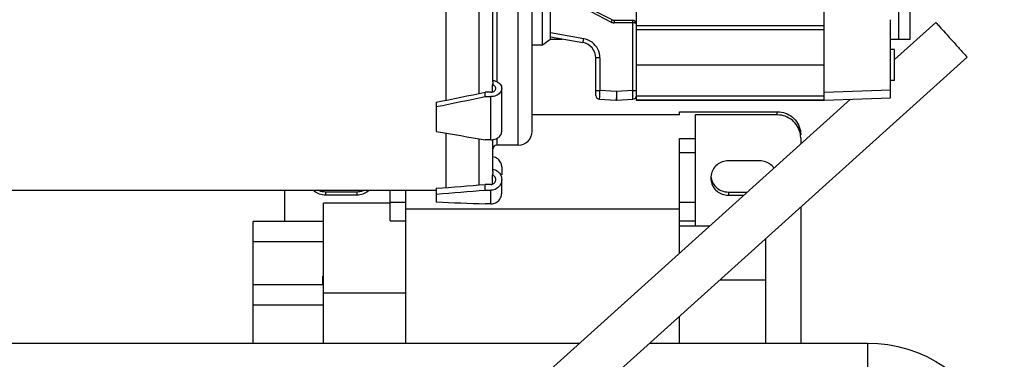
# Model space of a CAD drawing. Units: millimetres. Extents: x -1647 to 3379, y -968 to 3608.
# Drawn here: x 2594 to 2720, y 1979 to 2023 of the extents above; entities that cross this region are included whole.
import ezdxf

# ---------------------------------------------------------------- set-up
doc = ezdxf.new("R2010")
doc.units = ezdxf.units.MM
doc.header["$LTSCALE"] = 19.36
doc.layers.get('0').update_dxf_attribs({"linetype": 'CONTINUOUS'})
doc.layers.add('02___PRT_ALL_AXES', color=7, linetype='CONTINUOUS')

msp = doc.modelspace()

# ---------------------------------------------------------------- linework, layer by layer
at = {"color": 7, "linetype": 'Continuous'}
for p, q in [((2678.58, 2010.73), (2659.73, 2010.73)), ((2678.58, 2011.15), (2691.08, 2011.15)), ((2678.58, 2010.73), (2678.58, 2011.15)), ((2691.08, 2010.73), (2680.58, 2010.73)), ((2680.58, 2010.73), (2680.58, 1997.21)), ((2678.58, 1993.06), (2678.58, 2007.72)), ((2694.08, 2007.8), (2694.08, 2007.02)), ((2688.83, 2004.86), (2684.83, 2004.86)), ((2628.08, 2001.07), (2628.08, 1997.1)), ((2637.33, 2000.88), (2633.33, 2000.88)), ((2637.33, 2000.46), (2633.33, 2000.46)), ((2641.58, 1997.21), (2641.58, 2001.07)), ((2643.58, 1981.56), (2643.58, 2001.07)), ((2684.83, 2000.88), (2687.27, 2000.88)), ((2684.83, 2000.46), (2686.8, 2000.46)), ((2641.58, 1999.47), (2633.08, 1999.47)), ((2633.08, 1981.56), (2633.08, 1999.47)), ((2694.08, 1998.95), (2694.08, 1981.56)), ((2678.58, 1998.67), (2643.58, 1998.67)), ((2633.08, 1997.1), (2624.08, 1997.1)), ((2624.08, 1981.56), (2624.08, 1997.1)), ((2641.58, 1997.21), (2643.58, 1997.21)), ((2678.58, 1997.21), (2680.58, 1997.21)), ((2682.41, 1996.5), (2678.58, 1996.5)), ((2680.58, 1997.19), (2680.58, 1996.5)), ((2633.08, 1994.5), (2624.08, 1994.5)), ((2689.58, 1994.89), (2689.58, 1981.56)), ((2633.08, 1990.12), (2632.98, 1990.12)), ((2632.98, 1988.99), (2632.98, 1990.12)), ((2633.08, 1988.99), (2624.08, 1988.99)), ((2683.75, 1989.64), (2689.58, 1989.64)), ((2643.58, 1987.93), (2633.08, 1987.93)), ((2633.08, 1986.39), (2624.08, 1986.39)), ((2678.58, 1981.56), (2678.58, 1984.98)), ((2517.61, 1981.56), (2665.82, 1981.56)), ((2674.78, 1981.56), (2702.61, 1981.56))]:
    msp.add_line(p, q, dxfattribs=at)
at = {"color": 9, "linetype": 'Continuous'}
for p, q in [((2691.08, 2010.73), (2691.08, 2011.15)), ((2678.58, 2007.72), (2680.58, 2007.72)), ((2678.58, 2005.94), (2680.58, 2005.94)), ((2633.33, 2000.88), (2633.33, 2000.46)), ((2637.33, 2000.88), (2637.33, 2000.46)), ((2684.83, 2000.88), (2684.83, 2000.46)), ((2641.58, 1999.58), (2643.58, 1999.58)), ((2678.58, 1999.58), (2680.58, 1999.58)), ((2702.61, 1981.56), (2702.61, 1976.56))]:
    msp.add_line(p, q, dxfattribs=at)
at = {"color": 7, "linetype": 'Continuous'}
for points in [[(2691.08, 2011.15), (2691.35, 2011.14), (2691.61, 2011.1), (2691.86, 2011.05), (2692.11, 2010.97), (2692.35, 2010.87), (2692.58, 2010.76), (2692.8, 2010.62), (2693.01, 2010.46), (2693.2, 2010.29), (2693.38, 2010.1), (2693.54, 2009.9), (2693.68, 2009.68), (2693.8, 2009.46), (2693.9, 2009.22), (2693.98, 2008.97), (2694.04, 2008.73), (2694.07, 2008.47), (2694.08, 2008.21)], [(2694.08, 2007.8), (2694.07, 2008.06), (2694.04, 2008.31), (2693.98, 2008.56), (2693.9, 2008.8), (2693.8, 2009.04), (2693.68, 2009.27), (2693.54, 2009.48), (2693.38, 2009.69), (2693.2, 2009.87), (2693.01, 2010.05), (2692.8, 2010.2), (2692.58, 2010.34), (2692.35, 2010.46), (2692.11, 2010.56), (2691.86, 2010.63), (2691.61, 2010.69), (2691.35, 2010.72), (2691.08, 2010.73)], [(2684.83, 2004.86), (2684.64, 2004.86), (2684.44, 2004.83), (2684.25, 2004.79), (2684.06, 2004.73), (2683.88, 2004.66), (2683.71, 2004.57), (2683.54, 2004.47), (2683.39, 2004.35), (2683.24, 2004.22), (2683.11, 2004.08), (2682.99, 2003.93), (2682.89, 2003.76), (2682.79, 2003.59), (2682.72, 2003.42), (2682.66, 2003.23), (2682.62, 2003.05)], [(2690.66, 2003.94), (2690.56, 2004.08), (2690.42, 2004.22), (2690.28, 2004.35), (2690.12, 2004.47), (2689.96, 2004.57), (2689.78, 2004.66), (2689.6, 2004.73), (2689.42, 2004.79), (2689.23, 2004.83), (2689.03, 2004.86), (2688.83, 2004.86)], [(2682.62, 2003.05), (2682.59, 2002.85), (2682.58, 2002.66)], [(2682.59, 2002.87), (2682.62, 2002.7), (2682.66, 2002.51), (2682.72, 2002.33), (2682.79, 2002.15), (2682.89, 2001.98), (2682.99, 2001.82), (2683.11, 2001.66), (2683.24, 2001.52), (2683.39, 2001.39), (2683.54, 2001.28), (2683.71, 2001.17), (2683.88, 2001.08), (2684.06, 2001.01), (2684.25, 2000.95), (2684.44, 2000.91), (2684.64, 2000.89), (2684.83, 2000.88)], [(2682.58, 2002.66), (2682.59, 2002.47), (2682.62, 2002.28), (2682.66, 2002.09), (2682.72, 2001.91), (2682.79, 2001.73), (2682.89, 2001.56), (2682.99, 2001.4), (2683.11, 2001.25), (2683.24, 2001.11), (2683.39, 2000.98), (2683.54, 2000.86), (2683.71, 2000.76), (2683.88, 2000.67), (2684.06, 2000.6), (2684.25, 2000.54), (2684.44, 2000.5), (2684.64, 2000.47), (2684.83, 2000.46)], [(2633.33, 2000.46), (2633.14, 2000.47), (2632.94, 2000.5), (2632.75, 2000.54), (2632.56, 2000.6), (2632.38, 2000.67), (2632.21, 2000.76), (2632.04, 2000.86), (2631.89, 2000.98), (2631.78, 2001.07)], [(2633.33, 2000.88), (2633.14, 2000.89), (2632.94, 2000.91), (2632.75, 2000.95), (2632.56, 2001.01), (2632.42, 2001.07)], [(2638.88, 2001.07), (2638.78, 2000.98), (2638.62, 2000.86), (2638.46, 2000.76), (2638.28, 2000.67), (2638.1, 2000.6), (2637.92, 2000.54), (2637.73, 2000.5), (2637.53, 2000.47), (2637.33, 2000.46)], [(2638.25, 2001.07), (2638.1, 2001.01), (2637.92, 2000.95), (2637.73, 2000.91), (2637.53, 2000.89), (2637.33, 2000.88)], [(2702.61, 1981.56), (2703.92, 1981.51), (2705.22, 1981.36), (2706.5, 1981.12), (2707.77, 1980.78), (2709, 1980.35), (2710.2, 1979.83), (2711.36, 1979.21), (2712.47, 1978.52), (2713.52, 1977.74), (2714.51, 1976.89), (2715.44, 1975.96), (2716.29, 1974.97), (2717.07, 1973.92), (2717.76, 1972.81), (2718.38, 1971.65), (2718.9, 1970.45), (2719.33, 1969.22), (2719.67, 1967.95), (2719.91, 1966.67), (2720.06, 1965.37), (2720.11, 1964.06)]]:
    msp.add_lwpolyline(points, dxfattribs=at)
at = {"layer": '02___PRT_ALL_AXES', "color": 9, "linetype": 'Continuous'}
for p, q in [((2657.98, 2006.87), (2657.98, 2073.37)), ((2652.98, 2013.49), (2652.98, 2025.16)), ((2655.23, 2025.03), (2655.23, 2015)), ((2667.23, 2023.96), (2669.85, 2022.61)), ((2669.98, 2022.87), (2669.98, 2022.88)), ((2670.18, 2022.52), (2670.22, 2022.52)), ((2670.22, 2022.57), (2670.22, 2022.52)), ((2672.61, 2022.52), (2670.22, 2022.52)), ((2672.61, 2013.86), (2672.61, 2022.52)), ((2697.08, 2021.62), (2673.08, 2021.62)), ((2666.34, 2020.48), (2662.08, 2021.23)), ((2668.41, 2018.02), (2667.88, 2018.02)), ((2668.41, 2018.02), (2668.41, 2013.86)), ((2673.08, 2017.12), (2697.08, 2017.12)), ((2654.48, 2007.55), (2654.48, 2013.08)), ((2667.88, 2013.86), (2668.41, 2013.86)), ((2670.54, 2013.75), (2668.41, 2013.86)), ((2672.61, 2013.86), (2670.54, 2013.75)), ((2672.61, 2013.86), (2673.08, 2013.86)), ((2705.58, 2013.92), (2697.08, 2013.62)), ((2670.47, 2012.63), (2670.46, 2012.62)), ((2697.08, 2012.62), (2673.08, 2012.62)), ((2655.23, 2007.73), (2655.23, 2006.87)), ((2652.98, 2001.79), (2652.98, 2007.69)), ((2654.48, 1999.37), (2654.48, 2001.12))]:
    msp.add_line(p, q, dxfattribs=at)
at = {"layer": '02___PRT_ALL_AXES', "color": 7, "linetype": 'Continuous'}
for p, q in [((2659.73, 2008.62), (2659.73, 2071.62)), ((2662.08, 2020.39), (2662.08, 2059.93)), ((2673.08, 2012.57), (2673.08, 2026.59)), ((2697.08, 2012.62), (2697.08, 2026.59)), ((2648.73, 2026.27), (2648.73, 2012.62)), ((2661.08, 2019.66), (2661.08, 2026.17)), ((2654.73, 2014.98), (2654.73, 2024.95)), ((2669.98, 2022.88), (2667.35, 2024.23)), ((2706.58, 2024.12), (2706.58, 2020.43)), ((2708.08, 2020.43), (2708.08, 2024.92)), ((2672.58, 2022.82), (2670.21, 2022.82)), ((2705.58, 2012.92), (2705.58, 2022.91)), ((2697.08, 2022.12), (2673.08, 2022.12)), ((2706.08, 2017.83), (2711.35, 2022.57)), ((2711.49, 2022.41), (2711.58, 2022.31)), ((2711.58, 2022.31), (2711.68, 2022.2)), ((2711.68, 2022.2), (2711.8, 2022.07)), ((2711.8, 2022.07), (2712.01, 2021.84)), ((2712.01, 2021.84), (2712.24, 2021.57)), ((2661.97, 2020.31), (2661.75, 2020.15)), ((2662.08, 2020.39), (2661.97, 2020.31)), ((2662.08, 2020.72), (2666.23, 2019.99)), ((2662.13, 2020.43), (2663.58, 2020.43)), ((2705.58, 2020.43), (2708.08, 2020.43)), ((2712.6, 2021.18), (2712.79, 2020.97)), ((2712.79, 2020.97), (2713.08, 2020.64)), ((2713.08, 2020.64), (2713.28, 2020.42)), ((2713.28, 2020.42), (2713.48, 2020.2)), ((2661.08, 2019.66), (2659.73, 2019.65)), ((2661.31, 2019.82), (2661.08, 2019.66)), ((2661.53, 2019.99), (2661.31, 2019.82)), ((2661.75, 2020.15), (2661.53, 2019.99)), ((2706.08, 2019.12), (2705.58, 2019.12)), ((2706.08, 2015.12), (2706.08, 2019.12)), ((2713.48, 2020.2), (2713.68, 2019.98)), ((2713.68, 2019.98), (2713.97, 2019.66)), ((2713.97, 2019.66), (2714.25, 2019.35)), ((2544.48, 1864.17), (2715.36, 2018.12)), ((2667.88, 2013.23), (2667.88, 2018.02)), ((2714.59, 2018.97), (2714.74, 2018.8)), ((2714.74, 2018.8), (2714.88, 2018.65)), ((2714.88, 2018.65), (2715, 2018.52)), ((2715, 2018.52), (2715.11, 2018.4)), ((2715.11, 2018.4), (2715.19, 2018.3)), ((2715.19, 2018.3), (2715.27, 2018.22)), ((2654.65, 2014.58), (2654.65, 2013.67)), ((2654.73, 2015.15), (2654.9, 2015.12)), ((2655.86, 2008.6), (2655.86, 2014.12)), ((2706.08, 2015.12), (2705.58, 2015.12)), ((2654.48, 2013.65), (2653.76, 2013.65)), ((2653.76, 2013.08), (2653.76, 2013.65)), ((2653.76, 2013.08), (2654.48, 2013.08)), ((2697.08, 2013.12), (2673.08, 2013.12)), ((2697.08, 2012.62), (2705.58, 2012.92)), ((2540.47, 1868.63), (2700.43, 2012.74)), ((2647.48, 2012.37), (2647.48, 2008.64)), ((2668.36, 2012.73), (2670.46, 2012.62)), ((2670.51, 2012.62), (2672.61, 2012.73)), ((2697.08, 2012.57), (2673.08, 2012.57)), ((2648.73, 2008.42), (2648.73, 2001.45)), ((2654.48, 2007.55), (2653.76, 2007.55)), ((2654.48, 2007.55), (2654.66, 2007.56)), ((2657.98, 2006.87), (2655.23, 2006.87)), ((2655.86, 2004.09), (2655.86, 2003.06)), ((2654.75, 2003.02), (2654.65, 2003.05)), ((2654.65, 2003.05), (2654.65, 2001.88)), ((2654.48, 2001.85), (2653.76, 2001.85)), ((2653.76, 2001.12), (2653.76, 2001.85)), ((2655.86, 2000.72), (2655.86, 2002.47)), ((2647.48, 2001.07), (2476.98, 2001.07)), ((2647.48, 2001.35), (2647.48, 1999.62)), ((2653.76, 2001.12), (2654.48, 2001.12)), ((2654.48, 1999.37), (2653.76, 1999.37))]:
    msp.add_line(p, q, dxfattribs=at)
at = {"layer": '02___PRT_ALL_AXES', "color": 9, "linetype": 'Continuous'}
for points in [[(2669.85, 2022.61), (2669.88, 2022.65), (2669.9, 2022.7), (2669.92, 2022.74), (2669.94, 2022.78), (2669.95, 2022.81), (2669.96, 2022.84), (2669.97, 2022.86), (2669.98, 2022.87)], [(2670.21, 2022.82), (2670.21, 2022.82), (2670.21, 2022.8), (2670.21, 2022.78), (2670.22, 2022.75), (2670.22, 2022.72), (2670.22, 2022.67), (2670.22, 2022.63), (2670.22, 2022.57)], [(2669.85, 2022.61), (2669.89, 2022.59), (2669.93, 2022.57)], [(2669.93, 2022.57), (2669.97, 2022.56), (2670.01, 2022.55), (2670.05, 2022.54), (2670.09, 2022.53), (2670.14, 2022.52), (2670.18, 2022.52)], [(2672.84, 2022.49), (2672.77, 2022.51), (2672.69, 2022.52), (2672.61, 2022.52)], [(2673.02, 2022.42), (2672.97, 2022.45), (2672.91, 2022.47), (2672.84, 2022.49)], [(2666.23, 2019.99), (2666.24, 2020), (2666.24, 2020.02), (2666.25, 2020.05), (2666.27, 2020.1), (2666.28, 2020.16), (2666.3, 2020.23), (2666.31, 2020.31), (2666.33, 2020.39), (2666.34, 2020.48)], [(2666.91, 2020.31), (2666.63, 2020.41), (2666.34, 2020.48)], [(2668.41, 2018.02), (2668.39, 2018.32), (2668.34, 2018.61), (2668.26, 2018.88), (2668.14, 2019.14), (2668, 2019.4), (2667.82, 2019.63), (2667.63, 2019.84), (2667.4, 2020.02), (2667.16, 2020.18), (2666.91, 2020.31)], [(2668.36, 2012.73), (2668.36, 2012.74), (2668.36, 2012.77), (2668.37, 2012.82), (2668.37, 2012.88), (2668.38, 2012.97), (2668.38, 2013.06), (2668.39, 2013.17), (2668.39, 2013.3), (2668.4, 2013.43), (2668.4, 2013.57), (2668.41, 2013.72), (2668.41, 2013.86)], [(2670.54, 2013.75), (2670.54, 2013.6), (2670.53, 2013.46), (2670.53, 2013.32), (2670.52, 2013.19), (2670.51, 2013.06), (2670.51, 2012.95), (2670.5, 2012.86), (2670.49, 2012.77), (2670.48, 2012.71), (2670.47, 2012.66), (2670.47, 2012.63)], [(2670.54, 2013.75), (2670.55, 2013.6), (2670.55, 2013.46), (2670.55, 2013.32), (2670.55, 2013.19), (2670.55, 2013.06), (2670.54, 2012.95), (2670.54, 2012.86), (2670.54, 2012.77), (2670.53, 2012.71), (2670.52, 2012.66), (2670.52, 2012.63), (2670.51, 2012.62)], [(2672.61, 2012.73), (2672.61, 2012.74), (2672.62, 2012.77), (2672.62, 2012.82), (2672.62, 2012.88), (2672.62, 2012.97), (2672.62, 2013.06), (2672.62, 2013.17), (2672.62, 2013.3), (2672.62, 2013.43), (2672.62, 2013.57), (2672.61, 2013.71), (2672.61, 2013.86)]]:
    msp.add_lwpolyline(points, dxfattribs=at)
at = {"layer": '02___PRT_ALL_AXES', "color": 7, "linetype": 'Continuous'}
for points in [[(2672.6, 2022.52), (2672.6, 2022.57), (2672.6, 2022.62), (2672.6, 2022.67), (2672.6, 2022.71), (2672.59, 2022.75), (2672.59, 2022.78), (2672.59, 2022.8), (2672.59, 2022.82), (2672.58, 2022.82)], [(2711.35, 2022.57), (2711.35, 2022.57), (2711.35, 2022.56), (2711.37, 2022.55), (2711.38, 2022.53), (2711.4, 2022.51), (2711.43, 2022.48), (2711.49, 2022.41)], [(2712.24, 2021.57), (2712.33, 2021.48), (2712.6, 2021.18)], [(2714.25, 2019.35), (2714.34, 2019.25), (2714.59, 2018.97)], [(2715.27, 2018.22), (2715.29, 2018.19), (2715.32, 2018.16), (2715.34, 2018.14), (2715.35, 2018.13), (2715.36, 2018.12), (2715.36, 2018.12), (2715.36, 2018.12)], [(2655.86, 2014.12), (2655.85, 2014.03), (2655.83, 2013.9), (2655.78, 2013.78), (2655.72, 2013.66), (2655.63, 2013.55), (2655.53, 2013.45), (2655.41, 2013.35), (2655.28, 2013.27), (2655.13, 2013.21), (2654.98, 2013.15), (2654.82, 2013.11), (2654.66, 2013.09), (2654.48, 2013.08)], [(2654.73, 2014.98), (2654.73, 2014.93), (2654.73, 2014.89), (2654.72, 2014.84), (2654.72, 2014.8), (2654.71, 2014.75), (2654.7, 2014.71), (2654.68, 2014.67), (2654.67, 2014.62), (2654.65, 2014.58)], [(2655.11, 2014.12), (2655.11, 2014.13), (2655.1, 2014.21), (2655.07, 2014.28), (2655.03, 2014.35), (2654.98, 2014.41), (2654.91, 2014.47), (2654.84, 2014.52), (2654.75, 2014.55), (2654.65, 2014.58)], [(2654.68, 2013.67), (2654.77, 2013.7), (2654.85, 2013.74), (2654.93, 2013.79), (2654.99, 2013.85), (2655.04, 2013.91), (2655.08, 2013.99), (2655.1, 2014.06), (2655.11, 2014.12)], [(2654.9, 2015.12), (2655.06, 2015.07), (2655.2, 2015.01), (2655.34, 2014.94), (2655.47, 2014.85), (2655.58, 2014.75), (2655.67, 2014.65), (2655.75, 2014.53), (2655.81, 2014.41), (2655.84, 2014.29), (2655.86, 2014.16), (2655.86, 2014.12)], [(2654.48, 2013.65), (2654.59, 2013.66), (2654.68, 2013.67)], [(2654.66, 2007.56), (2654.82, 2007.59), (2654.98, 2007.62), (2655.13, 2007.68), (2655.28, 2007.75), (2655.41, 2007.83), (2655.53, 2007.92), (2655.63, 2008.02), (2655.71, 2008.13), (2655.78, 2008.25), (2655.83, 2008.37), (2655.85, 2008.5), (2655.86, 2008.6)], [(2654.73, 2003.49), (2654.73, 2003.5), (2654.73, 2003.51), (2654.73, 2003.51), (2654.73, 2003.52), (2654.73, 2003.53), (2654.73, 2003.54), (2654.73, 2003.55), (2654.73, 2003.56), (2654.73, 2007.57)], [(2655.86, 2004.09), (2655.86, 2004.13), (2655.84, 2004.29), (2655.81, 2004.45), (2655.75, 2004.6), (2655.67, 2004.74), (2655.58, 2004.88), (2655.47, 2005), (2655.34, 2005.11), (2655.21, 2005.21), (2655.06, 2005.28), (2654.9, 2005.34), (2654.73, 2005.38)], [(2654.71, 2003.29), (2654.7, 2003.24), (2654.69, 2003.2), (2654.68, 2003.15), (2654.67, 2003.1), (2654.65, 2003.05)], [(2654.73, 2003.49), (2654.73, 2003.44), (2654.72, 2003.39), (2654.72, 2003.34), (2654.71, 2003.29)], [(2654.73, 2003.78), (2654.84, 2003.76), (2655.01, 2003.71)], [(2655.11, 2002.47), (2655.11, 2002.48), (2655.1, 2002.58), (2655.07, 2002.67), (2655.03, 2002.76), (2654.98, 2002.84), (2654.91, 2002.91), (2654.84, 2002.97), (2654.75, 2003.02)], [(2655.01, 2003.71), (2655.17, 2003.63), (2655.32, 2003.53), (2655.46, 2003.41), (2655.58, 2003.28), (2655.68, 2003.13), (2655.76, 2002.97), (2655.81, 2002.81), (2655.85, 2002.63), (2655.86, 2002.47)], [(2654.48, 2001.85), (2654.59, 2001.86), (2654.68, 2001.89), (2654.77, 2001.92), (2654.85, 2001.97), (2654.93, 2002.04), (2654.99, 2002.11), (2655.04, 2002.2), (2655.08, 2002.29), (2655.1, 2002.38), (2655.11, 2002.47)], [(2655.86, 2002.47), (2655.84, 2002.28), (2655.81, 2002.1), (2655.75, 2001.94), (2655.67, 2001.78), (2655.57, 2001.64), (2655.45, 2001.51), (2655.31, 2001.4), (2655.16, 2001.3), (2655.01, 2001.22), (2654.84, 2001.17), (2654.67, 2001.13), (2654.48, 2001.12)], [(2654.48, 1999.37), (2654.66, 1999.38), (2654.82, 1999.41), (2654.98, 1999.46), (2655.13, 1999.53), (2655.28, 1999.62), (2655.41, 1999.72), (2655.53, 1999.84), (2655.63, 1999.98), (2655.71, 2000.12), (2655.78, 2000.27), (2655.83, 2000.43), (2655.85, 2000.59), (2655.86, 2000.72)]]:
    msp.add_lwpolyline(points, dxfattribs=at)
for centre, radius, start, end in [((2670.21, 2023.32), 0.5, 242.6761, 270), ((2672.58, 2022.32), 0.5, 9.8219, 90), ((2665.88, 2018.02), 2, 0, 80), ((2668.38, 2013.23), 0.5, 180, 267), ((2672.58, 2013.23), 0.5, 273, 360), ((2670.48, 2013.12), 0.5, 267, 273), ((2657.98, 2008.62), 1.75, 270, 360), ((2655.23, 2006.37), 0.5, 90, 180)]:
    msp.add_arc(centre, radius, start, end, dxfattribs=at)
for centre, major_axis, ratio, start_param, end_param in [((2639.07, 2044.32), (155.06, 30.55), 0.208675, 4.725539, 4.766104), ((2639.07, 2044.32), (157.67, 31.06), 0.208675, -1.558546, -1.518657), ((2639.07, 2044.32), (157.67, -31.06), 0.208675, 4.806819, 4.846708), ((2642.03, 2044.32), (155.16, 10.9), 0.278069, 4.728034, 4.768549), ((2642.03, 2044.32), (157.78, 11.08), 0.278069, -1.555734, -1.515893), ((2636.11, 2044.32), (157.78, -11.08), 0.278069, 4.804027, 4.843977)]:
    msp.add_ellipse(centre, major_axis=major_axis, ratio=ratio, start_param=start_param, end_param=end_param, dxfattribs=at)

doc.saveas('drawing.dxf')
